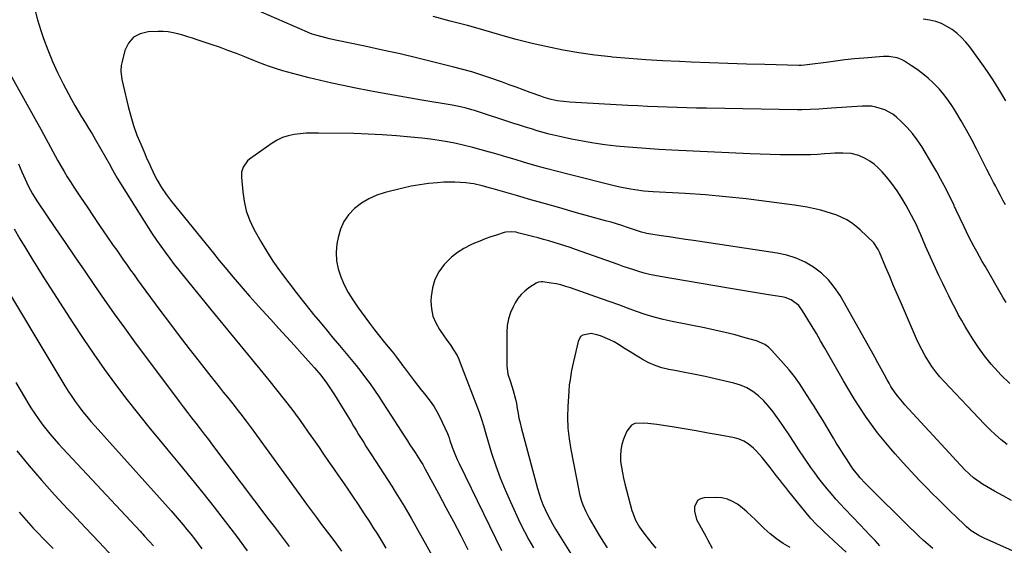
# Model space of a CAD drawing. Units: inches. Extents: x 1862523 to 1867871, y 442390 to 447746.
# Drawn here: x 1863788 to 1864300, y 442904 to 443177 of the extents above; entities that cross this region are included whole.
import ezdxf

# ---------------------------------------------------------------- set-up
doc = ezdxf.new("R2010")
doc.units = ezdxf.units.IN
doc.header["$MEASUREMENT"] = 0
doc.layers.add('7', color=7, linetype='Continuous')
doc.layers.add('8', color=7, linetype='Continuous')

msp = doc.modelspace()

# ---------------------------------------------------------------- linework, layer by layer
at = {"layer": '7', "color": 18}
for points in [[(1864300.16, 443081.11, 1812), (1864298.81, 443083.56, 1812), (1864297.48, 443086.01, 1812), (1864296.16, 443088.47, 1812), (1864294.85, 443090.94, 1812), (1864293.9, 443092.76, 1812), (1864292.13, 443096.15, 1812), (1864290.38, 443099.55, 1812), (1864288.65, 443102.96, 1812), (1864286.93, 443106.37, 1812), (1864284.99, 443110.28, 1812), (1864282.47, 443115.16, 1812), (1864279.86, 443120, 1812), (1864277.11, 443124.77, 1812), (1864274.28, 443129.48, 1812), (1864272.55, 443132.28, 1812), (1864270.4, 443135.47, 1812), (1864268.11, 443138.54, 1812), (1864265.59, 443141.43, 1812), (1864262.93, 443144.21, 1812), (1864262.55, 443144.57, 1812), (1864259.9, 443146.99, 1812), (1864257.15, 443149.29, 1812), (1864254.28, 443151.42, 1812), (1864251.31, 443153.43, 1812), (1864247.69, 443155.73, 1812), (1864246.43, 443156.44, 1812), (1864243.79, 443157.51, 1812), (1864239.55, 443158.25, 1812), (1864236.67, 443158.22, 1812), (1864226.47, 443157.38, 1812), (1864221.55, 443156.92, 1812), (1864216.63, 443156.42, 1812), (1864211.72, 443155.82, 1812), (1864206.82, 443155.17, 1812), (1864198.47, 443153.99, 1812), (1864195.55, 443153.68, 1812), (1864194.08, 443153.61, 1812), (1864193.35, 443153.6, 1812), (1864192.62, 443153.61, 1812), (1864174.96, 443154.05, 1812), (1864165.39, 443154.31, 1812), (1864155.83, 443154.61, 1812), (1864146.27, 443154.96, 1812), (1864136.71, 443155.34, 1812), (1864130.62, 443155.6, 1812), (1864121.88, 443156.03, 1812), (1864113.14, 443156.55, 1812), (1864104.42, 443157.19, 1812), (1864095.69, 443157.92, 1812), (1864094.92, 443157.99, 1812), (1864086.62, 443158.91, 1812), (1864078.34, 443160.05, 1812), (1864070.12, 443161.53, 1812), (1864061.94, 443163.24, 1812), (1864054.12, 443165.03, 1812), (1864049.88, 443166.05, 1812), (1864045.66, 443167.13, 1812), (1864041.46, 443168.29, 1812), (1864037.27, 443169.51, 1812), (1864033.09, 443170.75, 1812), (1864028.9, 443171.96, 1812), (1864024.7, 443173.12, 1812), (1864020.49, 443174.25, 1812), (1864011.34, 443176.65, 1812), (1864002.56, 443179, 1812)], [(1864300.24, 443135.25, 1814), (1864298.76, 443137.82, 1814), (1864296.21, 443142.1, 1814), (1864293.56, 443146.33, 1814), (1864290.77, 443150.46, 1814), (1864287.89, 443154.53, 1814), (1864281.52, 443163.2, 1814), (1864279.49, 443165.71, 1814), (1864277.32, 443168.07, 1814), (1864274.93, 443170.22, 1814), (1864272.41, 443172.22, 1814), (1864269.68, 443173.9, 1814), (1864266.85, 443175.32, 1814), (1864263.84, 443176.34, 1814), (1864260.73, 443177.08, 1814), (1864257.34, 443177.65, 1814)], [(1864302.35, 442988.13, 1808), (1864297.77, 442992.74, 1808), (1864296.38, 442994.22, 1808), (1864292.74, 442998.33, 1808), (1864289.27, 443002.56, 1808), (1864286.06, 443007, 1808), (1864283.03, 443011.57, 1808), (1864281.02, 443014.8, 1808), (1864279.15, 443017.87, 1808), (1864277.34, 443020.97, 1808), (1864275.6, 443024.12, 1808), (1864273.91, 443027.29, 1808), (1864272.28, 443030.49, 1808), (1864270.67, 443033.7, 1808), (1864269.08, 443036.93, 1808), (1864267.52, 443040.17, 1808), (1864265.51, 443044.4, 1808), (1864263.73, 443048.19, 1808), (1864261.98, 443052, 1808), (1864260.27, 443055.83, 1808), (1864258.6, 443059.67, 1808), (1864256.1, 443065.48, 1808), (1864255.29, 443067.37, 1808), (1864253.61, 443071.13, 1808), (1864252.67, 443072.96, 1808), (1864248.49, 443080.67, 1808), (1864246.18, 443084.61, 1808), (1864243.72, 443088.45, 1808), (1864241.03, 443092.12, 1808), (1864238.17, 443095.69, 1808), (1864235.93, 443098.31, 1808), (1864233.97, 443100.34, 1808), (1864231.87, 443102.2, 1808), (1864229.56, 443103.79, 1808), (1864227.11, 443105.21, 1808), (1864223.87, 443106.67, 1808), (1864219.83, 443107.72, 1808), (1864215.59, 443108, 1808), (1864211.32, 443107.93, 1808), (1864209.19, 443107.8, 1808), (1864206.09, 443107.57, 1808), (1864202.41, 443107.33, 1808), (1864198.73, 443107.16, 1808), (1864195.04, 443107.08, 1808), (1864191.36, 443107.06, 1808), (1864188.28, 443107.09, 1808), (1864183.05, 443107.16, 1808), (1864177.82, 443107.27, 1808), (1864172.59, 443107.45, 1808), (1864167.37, 443107.66, 1808), (1864126.68, 443109.53, 1808), (1864119.89, 443109.89, 1808), (1864113.1, 443110.33, 1808), (1864106.33, 443110.87, 1808), (1864099.55, 443111.49, 1808), (1864097.79, 443111.66, 1808), (1864091.91, 443112.34, 1808), (1864086.06, 443113.15, 1808), (1864080.24, 443114.16, 1808), (1864074.44, 443115.29, 1808), (1864069.15, 443116.42, 1808), (1864066.02, 443117.12, 1808), (1864062.91, 443117.88, 1808), (1864059.81, 443118.72, 1808), (1864056.73, 443119.6, 1808), (1864053.66, 443120.54, 1808), (1864050.6, 443121.49, 1808), (1864047.54, 443122.46, 1808), (1864044.49, 443123.44, 1808), (1864024.04, 443130.06, 1808), (1864022.62, 443130.51, 1808), (1864019.76, 443131.31, 1808), (1864016.86, 443132, 1808), (1864012.48, 443132.86, 1808), (1863996.73, 443135.49, 1808), (1863987.9, 443137.01, 1808), (1863979.09, 443138.59, 1808), (1863970.29, 443140.27, 1808), (1863961.51, 443142.01, 1808), (1863955.77, 443143.18, 1808), (1863949.88, 443144.44, 1808), (1863944, 443145.77, 1808), (1863938.14, 443147.21, 1808), (1863932.3, 443148.73, 1808), (1863924.45, 443150.84, 1808), (1863920.68, 443151.94, 1808), (1863916.96, 443153.21, 1808), (1863915.12, 443153.89, 1808), (1863911.46, 443155.3, 1808), (1863909.63, 443156.02, 1808), (1863904.6, 443158.05, 1808), (1863900.25, 443159.75, 1808), (1863895.89, 443161.41, 1808), (1863891.49, 443162.99, 1808), (1863887.08, 443164.52, 1808), (1863879.96, 443166.92, 1808), (1863877.46, 443167.73, 1808), (1863874.95, 443168.52, 1808), (1863872.43, 443169.26, 1808), (1863869.9, 443169.97, 1808), (1863867.35, 443170.54, 1808), (1863864.78, 443170.96, 1808), (1863862.19, 443171.15, 1808), (1863859.57, 443171.19, 1808), (1863854.46, 443171.03, 1808), (1863850.31, 443170.03, 1808), (1863846.81, 443168.22, 1808), (1863844.26, 443165.22, 1808), (1863842.35, 443161.41, 1808), (1863840.64, 443154.95, 1808), (1863840.35, 443153.51, 1808), (1863840.17, 443150.61, 1808), (1863840.75, 443146.21, 1808), (1863841.37, 443143.31, 1808), (1863844.01, 443132.24, 1808), (1863845.34, 443127.23, 1808), (1863846.85, 443122.28, 1808), (1863848.6, 443117.4, 1808), (1863850.53, 443112.59, 1808), (1863852.61, 443107.74, 1808), (1863853.63, 443105.4, 1808), (1863854.68, 443103.06, 1808), (1863855.75, 443100.75, 1808), (1863856.84, 443098.43, 1808), (1863858.12, 443095.86, 1808), (1863859.16, 443093.88, 1808), (1863861.41, 443090.03, 1808), (1863863.88, 443086.32, 1808), (1863866.57, 443082.77, 1808), (1863888.29, 443055.94, 1808), (1863891.36, 443052.18, 1808), (1863894.45, 443048.44, 1808), (1863897.56, 443044.72, 1808), (1863900.69, 443041.02, 1808), (1863903.86, 443037.34, 1808), (1863907.05, 443033.69, 1808), (1863910.29, 443030.07, 1808), (1863913.54, 443026.48, 1808), (1863918.12, 443021.47, 1808), (1863922.22, 443016.99, 1808), (1863926.32, 443012.5, 1808), (1863930.41, 443008, 1808), (1863934.49, 443003.5, 1808), (1863939.33, 442998.16, 1808), (1863940.97, 442996.31, 1808), (1863944.13, 442992.5, 1808), (1863947.11, 442988.56, 1808), (1863948.54, 442986.54, 1808), (1863951.22, 442982.38, 1808), (1863959.87, 442968.21, 1808), (1863961.19, 442966.07, 1808), (1863962.5, 442963.92, 1808), (1863963.82, 442961.77, 1808), (1863965.14, 442959.63, 1808), (1863966.47, 442957.48, 1808), (1863967.8, 442955.35, 1808), (1863969.15, 442953.22, 1808), (1863970.51, 442951.1, 1808), (1863981.06, 442934.75, 1808), (1863982.37, 442932.71, 1808), (1863984.93, 442928.6, 1808), (1863987.42, 442924.46, 1808), (1863988.65, 442922.37, 1808), (1863991.06, 442918.17, 1808), (1864008.38, 442887.53, 1808)], [(1863777.03, 443158.97, 1812), (1863798.73, 443120.08, 1812), (1863799.97, 443117.84, 1812), (1863801.2, 443115.6, 1812), (1863802.41, 443113.35, 1812), (1863803.61, 443111.1, 1812), (1863804.82, 443108.85, 1812), (1863806.04, 443106.6, 1812), (1863807.28, 443104.37, 1812), (1863809.13, 443101.1, 1812), (1863810.73, 443098.38, 1812), (1863812.35, 443095.67, 1812), (1863814.03, 443093, 1812), (1863815.75, 443090.36, 1812), (1863819.25, 443085.07, 1812), (1863822.63, 443080, 1812), (1863826.02, 443074.95, 1812), (1863829.45, 443069.91, 1812), (1863832.89, 443064.89, 1812), (1863836.25, 443060.03, 1812), (1863838.04, 443057.45, 1812), (1863839.83, 443054.88, 1812), (1863841.64, 443052.31, 1812), (1863843.45, 443049.75, 1812), (1863845.27, 443047.19, 1812), (1863847.1, 443044.65, 1812), (1863848.95, 443042.11, 1812), (1863850.81, 443039.58, 1812), (1863860.51, 443026.41, 1812), (1863865.54, 443019.67, 1812), (1863870.6, 443012.96, 1812), (1863875.72, 443006.29, 1812), (1863880.88, 442999.65, 1812), (1863887.05, 442991.8, 1812), (1863889.17, 442989.12, 1812), (1863891.3, 442986.44, 1812), (1863893.44, 442983.78, 1812), (1863895.59, 442981.13, 1812), (1863898.47, 442977.56, 1812), (1863901.25, 442974.04, 1812), (1863902.62, 442972.27, 1812), (1863905.31, 442968.69, 1812), (1863907.97, 442965.08, 1812), (1863934.14, 442929.1, 1812), (1863936.73, 442925.55, 1812), (1863939.34, 442922.01, 1812), (1863941.97, 442918.48, 1812), (1863944.61, 442914.96, 1812), (1863947.48, 442911.14, 1812), (1863949.89, 442907.92, 1812), (1863952.29, 442904.7, 1812), (1863954.98, 442901.07, 1812)], [(1864300.97, 442956.53, 1806), (1864297.87, 442958.99, 1806), (1864294.86, 442961.55, 1806), (1864291.98, 442964.25, 1806), (1864289.19, 442967.06, 1806), (1864268.15, 442989.26, 1806), (1864265.95, 442991.73, 1806), (1864263.85, 442994.29, 1806), (1864261.91, 442996.97, 1806), (1864260.08, 442999.73, 1806), (1864258.39, 443002.58, 1806), (1864256.79, 443005.48, 1806), (1864255.31, 443008.45, 1806), (1864253.92, 443011.47, 1806), (1864246.01, 443029.68, 1806), (1864243.98, 443034.37, 1806), (1864241.97, 443039.06, 1806), (1864239.97, 443043.76, 1806), (1864237.99, 443048.46, 1806), (1864234.59, 443056.57, 1806), (1864234, 443057.86, 1806), (1864231.61, 443061.33, 1806), (1864224.5, 443068.14, 1806), (1864222.33, 443070.02, 1806), (1864220.04, 443071.74, 1806), (1864217.6, 443073.22, 1806), (1864215.04, 443074.54, 1806), (1864212.37, 443075.65, 1806), (1864209.67, 443076.67, 1806), (1864206.92, 443077.54, 1806), (1864204.13, 443078.31, 1806), (1864200.15, 443079.24, 1806), (1864196.93, 443079.91, 1806), (1864193.68, 443080.47, 1806), (1864190.43, 443080.96, 1806), (1864175.9, 443082.91, 1806), (1864165.36, 443084.19, 1806), (1864154.8, 443085.32, 1806), (1864144.22, 443086.21, 1806), (1864133.62, 443086.94, 1806), (1864116.88, 443087.9, 1806), (1864112.15, 443088.27, 1806), (1864107.44, 443088.84, 1806), (1864105.1, 443089.21, 1806), (1864100.45, 443090.12, 1806), (1864098.14, 443090.65, 1806), (1864072.57, 443097.01, 1806), (1864067.24, 443098.37, 1806), (1864061.92, 443099.78, 1806), (1864056.63, 443101.26, 1806), (1864051.35, 443102.79, 1806), (1864049.57, 443103.31, 1806), (1864045.19, 443104.61, 1806), (1864040.8, 443105.9, 1806), (1864036.41, 443107.19, 1806), (1864032.02, 443108.47, 1806), (1864031.85, 443108.52, 1806), (1864027.53, 443109.73, 1806), (1864023.2, 443110.87, 1806), (1864018.84, 443111.92, 1806), (1864014.47, 443112.91, 1806), (1864010.07, 443113.78, 1806), (1864005.66, 443114.55, 1806), (1864001.22, 443115.18, 1806), (1863996.77, 443115.71, 1806), (1863990.92, 443116.32, 1806), (1863983.52, 443116.99, 1806), (1863976.12, 443117.53, 1806), (1863968.71, 443117.88, 1806), (1863961.29, 443118.11, 1806), (1863942.92, 443118.43, 1806), (1863939.76, 443118.41, 1806), (1863936.6, 443118.29, 1806), (1863933.45, 443118.03, 1806), (1863930.31, 443117.68, 1806), (1863927.26, 443117.03, 1806), (1863924.31, 443116.11, 1806), (1863921.53, 443114.78, 1806), (1863918.85, 443113.17, 1806), (1863907.09, 443104.87, 1806), (1863906.04, 443103.99, 1806), (1863903.72, 443100.67, 1806), (1863902.99, 443098.04, 1806), (1863902.88, 443096.68, 1806), (1863902.9, 443095.3, 1806), (1863903.55, 443087.92, 1806), (1863904.3, 443082.92, 1806), (1863905.43, 443078.04, 1806), (1863907.15, 443073.33, 1806), (1863909.24, 443068.73, 1806), (1863910.06, 443067.2, 1806), (1863912.97, 443061.99, 1806), (1863916.03, 443056.88, 1806), (1863919.3, 443051.89, 1806), (1863922.71, 443047, 1806), (1863923.73, 443045.61, 1806), (1863927.48, 443040.56, 1806), (1863931.28, 443035.56, 1806), (1863935.17, 443030.62, 1806), (1863939.12, 443025.72, 1806), (1863940.44, 443024.12, 1806), (1863943.78, 443020.07, 1806), (1863947.12, 443016.02, 1806), (1863950.49, 443011.98, 1806), (1863953.86, 443007.95, 1806), (1863960.03, 443000.6, 1806), (1863962.55, 442997.52, 1806), (1863965.02, 442994.39, 1806), (1863967.4, 442991.2, 1806), (1863969.74, 442987.97, 1806), (1863972.01, 442984.7, 1806), (1863974.26, 442981.41, 1806), (1863976.46, 442978.09, 1806), (1863978.65, 442974.76, 1806), (1863987.87, 442960.48, 1806), (1863989.2, 442958.42, 1806), (1863990.53, 442956.37, 1806), (1863993.21, 442952.26, 1806), (1863995.87, 442948.14, 1806), (1863997.12, 442946.07, 1806), (1863997.92, 442944.66, 1806), (1863998.31, 442943.95, 1806), (1864005.36, 442930.93, 1806), (1864009.24, 442923.7, 1806), (1864013.09, 442916.44, 1806), (1864016.88, 442909.17, 1806), (1864020.65, 442901.87, 1806)], [(1863787.05, 443102.43, 1814), (1863788.73, 443098.33, 1814), (1863789.55, 443096.37, 1814), (1863790.4, 443094.42, 1814), (1863792.2, 443090.58, 1814), (1863794.2, 443086.84, 1814), (1863796.46, 443083.25, 1814), (1863806.25, 443068.87, 1814), (1863811.3, 443061.45, 1814), (1863816.36, 443054.02, 1814), (1863821.43, 443046.61, 1814), (1863826.5, 443039.19, 1814), (1863831.62, 443031.81, 1814), (1863836.79, 443024.47, 1814), (1863842.05, 443017.19, 1814), (1863847.37, 443009.95, 1814), (1863870.48, 442978.9, 1814), (1863872.63, 442976.03, 1814), (1863874.79, 442973.17, 1814), (1863876.97, 442970.34, 1814), (1863879.17, 442967.51, 1814), (1863881.38, 442964.68, 1814), (1863883.57, 442961.85, 1814), (1863885.75, 442959.01, 1814), (1863887.91, 442956.15, 1814), (1863917.22, 442917.37, 1814), (1863919.86, 442913.88, 1814), (1863922.5, 442910.38, 1814), (1863925.14, 442906.89, 1814), (1863927.77, 442903.39, 1814)], [(1864303.28, 442927.31, 1804), (1864298.83, 442929.71, 1804), (1864294.43, 442932.2, 1804), (1864288.16, 442935.9, 1804), (1864286.96, 442936.65, 1804), (1864283.52, 442939.17, 1804), (1864281.39, 442941.05, 1804), (1864278.49, 442943.92, 1804), (1864277.08, 442945.39, 1804), (1864274.28, 442948.35, 1804), (1864272.89, 442949.84, 1804), (1864247.81, 442977.19, 1804), (1864246.49, 442978.68, 1804), (1864243.99, 442981.74, 1804), (1864242.8, 442983.32, 1804), (1864240.59, 442986.6, 1804), (1864239.57, 442988.3, 1804), (1864238.6, 442990.03, 1804), (1864237.17, 442992.71, 1804), (1864235.51, 442995.8, 1804), (1864233.83, 442998.88, 1804), (1864232.14, 443001.95, 1804), (1864230.43, 443005.01, 1804), (1864214.12, 443033.91, 1804), (1864211.29, 443038.19, 1804), (1864208.12, 443042.14, 1804), (1864204.42, 443045.6, 1804), (1864200.37, 443048.74, 1804), (1864195.92, 443051.3, 1804), (1864191.31, 443053.44, 1804), (1864186.46, 443054.95, 1804), (1864181.44, 443056.04, 1804), (1864137.87, 443062.5, 1804), (1864133.68, 443063.12, 1804), (1864129.5, 443063.76, 1804), (1864125.31, 443064.4, 1804), (1864121.13, 443065.05, 1804), (1864114.63, 443066.07, 1804), (1864113.71, 443066.24, 1804), (1864110.97, 443066.93, 1804), (1864108.27, 443067.8, 1804), (1864103.55, 443069.38, 1804), (1864100.74, 443070.3, 1804), (1864097.92, 443071.19, 1804), (1864095.09, 443072.03, 1804), (1864092.24, 443072.84, 1804), (1864075.95, 443077.36, 1804), (1864068.43, 443079.45, 1804), (1864060.92, 443081.57, 1804), (1864053.42, 443083.72, 1804), (1864045.93, 443085.88, 1804), (1864033.8, 443089.41, 1804), (1864032.37, 443089.82, 1804), (1864028.07, 443091.02, 1804), (1864023.71, 443091.95, 1804), (1864022.24, 443092.16, 1804), (1864019.54, 443092.5, 1804), (1864016.71, 443092.77, 1804), (1864013.87, 443092.93, 1804), (1864011.03, 443092.93, 1804), (1864008.19, 443092.82, 1804), (1864004.75, 443092.59, 1804), (1864000.2, 443092.17, 1804), (1863995.68, 443091.58, 1804), (1863991.2, 443090.75, 1804), (1863986.75, 443089.76, 1804), (1863977.57, 443087.46, 1804), (1863973.26, 443086.05, 1804), (1863969.14, 443084.26, 1804), (1863965.31, 443081.91, 1804), (1863961.68, 443079.19, 1804), (1863958.64, 443075.92, 1804), (1863956.11, 443072.37, 1804), (1863954.37, 443068.37, 1804), (1863953.14, 443064.08, 1804), (1863952.56, 443060.76, 1804), (1863952.18, 443056.37, 1804), (1863952.29, 443052.04, 1804), (1863953.15, 443047.8, 1804), (1863954.5, 443043.61, 1804), (1863956.38, 443039.55, 1804), (1863958.45, 443035.58, 1804), (1863960.77, 443031.76, 1804), (1863963.27, 443028.04, 1804), (1863967, 443022.9, 1804), (1863969.51, 443019.49, 1804), (1863972.07, 443016.1, 1804), (1863974.69, 443012.77, 1804), (1863977.35, 443009.46, 1804), (1863981.04, 443004.95, 1804), (1863981.87, 443003.91, 1804), (1863983.5, 443001.81, 1804), (1863985.89, 442998.62, 1804), (1863986.69, 442997.56, 1804), (1863987.49, 442996.5, 1804), (1863992.75, 442989.56, 1804), (1863994.48, 442987.3, 1804), (1863996.23, 442985.05, 1804), (1863998, 442982.82, 1804), (1863999.78, 442980.61, 1804), (1864001.5, 442978.35, 1804), (1864003.09, 442976.02, 1804), (1864004.52, 442973.58, 1804), (1864005.84, 442971.07, 1804), (1864010.07, 442962.29, 1804), (1864010.45, 442961.4, 1804), (1864010.87, 442960.01, 1804), (1864011.31, 442958.62, 1804), (1864012.49, 442955.13, 1804), (1864014.12, 442950.78, 1804), (1864015.05, 442948.65, 1804), (1864016.03, 442946.54, 1804), (1864038.07, 442901.35, 1804)], [(1863784.7, 443068.62, 1816), (1863787.67, 443063.45, 1816), (1863790.75, 443058.34, 1816), (1863793.86, 443053.25, 1816), (1863797.02, 443048.19, 1816), (1863800.22, 443043.15, 1816), (1863815.27, 443019.71, 1816), (1863820.62, 443011.56, 1816), (1863826.08, 443003.49, 1816), (1863831.71, 442995.54, 1816), (1863837.46, 442987.67, 1816), (1863843.35, 442979.9, 1816), (1863849.34, 442972.21, 1816), (1863855.46, 442964.63, 1816), (1863861.68, 442957.12, 1816), (1863864.65, 442953.59, 1816), (1863870.75, 442946.26, 1816), (1863876.8, 442938.88, 1816), (1863882.76, 442931.44, 1816), (1863888.66, 442923.94, 1816), (1863894.48, 442916.38, 1816), (1863900.25, 442908.79, 1816), (1863905.94, 442901.13, 1816)], [(1864315.32, 442896.02, 1802), (1864289.03, 442907.71, 1802), (1864286.25, 442909.11, 1802), (1864282.32, 442911.65, 1802), (1864279.9, 442913.61, 1802), (1864278.75, 442914.66, 1802), (1864274.58, 442918.66, 1802), (1864271.38, 442921.75, 1802), (1864268.19, 442924.86, 1802), (1864265.04, 442928, 1802), (1864261.9, 442931.16, 1802), (1864259.52, 442933.56, 1802), (1864255.25, 442937.97, 1802), (1864251.03, 442942.43, 1802), (1864246.9, 442946.97, 1802), (1864242.82, 442951.56, 1802), (1864240.43, 442954.31, 1802), (1864236.97, 442958.42, 1802), (1864233.62, 442962.61, 1802), (1864230.42, 442966.91, 1802), (1864227.32, 442971.29, 1802), (1864224.34, 442975.77, 1802), (1864221.44, 442980.29, 1802), (1864218.65, 442984.88, 1802), (1864215.93, 442989.51, 1802), (1864206.16, 443006.64, 1802), (1864204, 443010.39, 1802), (1864201.82, 443014.12, 1802), (1864199.62, 443017.84, 1802), (1864197.39, 443021.55, 1802), (1864194.67, 443026.04, 1802), (1864192.64, 443028.68, 1802), (1864188.63, 443031.67, 1802), (1864185.55, 443032.88, 1802), (1864183.91, 443033.25, 1802), (1864176.89, 443034.38, 1802), (1864171.7, 443035.22, 1802), (1864166.52, 443036.06, 1802), (1864161.34, 443036.92, 1802), (1864156.15, 443037.79, 1802), (1864120.63, 443043.77, 1802), (1864117.83, 443044.3, 1802), (1864115.05, 443044.91, 1802), (1864112.3, 443045.63, 1802), (1864109.56, 443046.43, 1802), (1864106.85, 443047.29, 1802), (1864104.14, 443048.18, 1802), (1864101.44, 443049.1, 1802), (1864098.74, 443050.04, 1802), (1864076.53, 443057.92, 1802), (1864073.79, 443058.87, 1802), (1864071.03, 443059.79, 1802), (1864068.26, 443060.67, 1802), (1864065.48, 443061.51, 1802), (1864062.7, 443062.32, 1802), (1864059.9, 443063.11, 1802), (1864057.1, 443063.88, 1802), (1864054.29, 443064.62, 1802), (1864046.6, 443066.61, 1802), (1864045.73, 443066.81, 1802), (1864043.06, 443067.12, 1802), (1864040.42, 443066.85, 1802), (1864039.55, 443066.63, 1802), (1864035.45, 443065.34, 1802), (1864032.56, 443064.38, 1802), (1864029.69, 443063.36, 1802), (1864026.86, 443062.25, 1802), (1864024.04, 443061.09, 1802), (1864022.16, 443060.27, 1802), (1864018.57, 443058.44, 1802), (1864015.18, 443056.33, 1802), (1864012.09, 443053.81, 1802), (1864009.19, 443051.01, 1802), (1864008.27, 443050, 1802), (1864005.56, 443046.27, 1802), (1864003.43, 443042.32, 1802), (1864002.19, 443038, 1802), (1864001.53, 443033.44, 1802), (1864001.44, 443030.98, 1802), (1864001.7, 443027.04, 1802), (1864002.43, 443023.25, 1802), (1864003.9, 443019.67, 1802), (1864005.85, 443016.23, 1802), (1864008.16, 443012.96, 1802), (1864009.35, 443011.28, 1802), (1864011.7, 443007.9, 1802), (1864012.87, 443006.2, 1802), (1864014.98, 443002.69, 1802), (1864015.87, 443000.85, 1802), (1864016.67, 442998.96, 1802), (1864026.54, 442973.26, 1802), (1864027.92, 442969.11, 1802), (1864028.68, 442966.29, 1802), (1864029.88, 442962.07, 1802), (1864032.99, 442951.91, 1802), (1864035.11, 442945.48, 1802), (1864037.4, 442939.12, 1802), (1864039.97, 442932.86, 1802), (1864042.71, 442926.68, 1802), (1864047.89, 442915.62, 1802), (1864050.04, 442911.28, 1802), (1864052.3, 442907, 1802), (1864054.73, 442902.82, 1802)], [(1863773.82, 443048.94, 1818), (1863811.14, 442987.06, 1818), (1863812.88, 442984.27, 1818), (1863814.67, 442981.52, 1818), (1863816.54, 442978.82, 1818), (1863818.47, 442976.15, 1818), (1863820.47, 442973.54, 1818), (1863822.52, 442970.97, 1818), (1863824.64, 442968.45, 1818), (1863826.8, 442965.98, 1818), (1863866.4, 442921.96, 1818), (1863868.49, 442919.6, 1818), (1863870.56, 442917.21, 1818), (1863872.58, 442914.78, 1818), (1863874.58, 442912.33, 1818), (1863876.54, 442909.86, 1818), (1863878.48, 442907.36, 1818), (1863880.38, 442904.84, 1818), (1863882.26, 442902.3, 1818)], [(1864234.87, 442903.8, 1798), (1864232.28, 442906.52, 1798), (1864229.7, 442909.23, 1798), (1864227.11, 442911.95, 1798), (1864224.53, 442914.67, 1798), (1864216.64, 442922.98, 1798), (1864214.26, 442925.54, 1798), (1864211.91, 442928.13, 1798), (1864209.61, 442930.76, 1798), (1864207.35, 442933.42, 1798), (1864205.15, 442936.13, 1798), (1864203.01, 442938.89, 1798), (1864200.96, 442941.71, 1798), (1864198.96, 442944.58, 1798), (1864192.75, 442953.79, 1798), (1864190.18, 442957.61, 1798), (1864187.6, 442961.43, 1798), (1864185.03, 442965.26, 1798), (1864182.45, 442969.08, 1798), (1864181.49, 442970.52, 1798), (1864179.29, 442973.53, 1798), (1864176.95, 442976.43, 1798), (1864174.4, 442979.14, 1798), (1864171.71, 442981.72, 1798), (1864168.78, 442983.96, 1798), (1864165.68, 442985.88, 1798), (1864162.33, 442987.3, 1798), (1864158.82, 442988.41, 1798), (1864149.13, 442990.66, 1798), (1864143.93, 442991.82, 1798), (1864138.71, 442992.94, 1798), (1864133.49, 442993.98, 1798), (1864128.24, 442994.97, 1798), (1864125.07, 442995.55, 1798), (1864121.48, 442996.4, 1798), (1864117.99, 442997.51, 1798), (1864114.64, 442998.99, 1798), (1864111.38, 443000.73, 1798), (1864110.33, 443001.36, 1798), (1864107.68, 443002.98, 1798), (1864105.03, 443004.61, 1798), (1864102.39, 443006.25, 1798), (1864098.87, 443008.47, 1798), (1864096.65, 443009.78, 1798), (1864094.38, 443010.97, 1798), (1864092.03, 443012.01, 1798), (1864089.63, 443012.93, 1798), (1864087.75, 443013.59, 1798), (1864084.73, 443014.18, 1798), (1864080.33, 443013.35, 1798), (1864079.22, 443012.56, 1798), (1864077.88, 443010.12, 1798), (1864075.06, 442997.47, 1798), (1864074.38, 442994.15, 1798), (1864074.07, 442992.49, 1798), (1864073.55, 442989.14, 1798), (1864073.34, 442987.46, 1798), (1864073.05, 442984.09, 1798), (1864072.59, 442976.24, 1798), (1864072.47, 442970.64, 1798), (1864072.63, 442965.06, 1798), (1864073.21, 442959.51, 1798), (1864074.08, 442953.97, 1798), (1864078.25, 442932.6, 1798), (1864078.68, 442930.71, 1798), (1864079.75, 442927.01, 1798), (1864080.41, 442925.19, 1798), (1864081.95, 442921.64, 1798), (1864082.83, 442919.92, 1798), (1864083.76, 442918.22, 1798), (1864088.56, 442909.87, 1798), (1864090.71, 442906.29, 1798), (1864092.96, 442902.78, 1798)], [(1864217.37, 442900.45, 1796), (1864213.2, 442904.28, 1796), (1864205.74, 442911.21, 1796), (1864204.73, 442912.16, 1796), (1864201.74, 442915.01, 1796), (1864198.91, 442918.02, 1796), (1864198.02, 442919.07, 1796), (1864187.5, 442932.06, 1796), (1864185.85, 442934.11, 1796), (1864184.2, 442936.17, 1796), (1864182.58, 442938.25, 1796), (1864180.96, 442940.32, 1796), (1864180.46, 442940.98, 1796), (1864177.75, 442944.5, 1796), (1864176.41, 442946.28, 1796), (1864173.7, 442949.79, 1796), (1864170.73, 442953.07, 1796), (1864169.14, 442954.61, 1796), (1864166.35, 442956.86, 1796), (1864164.13, 442958.22, 1796), (1864161.71, 442959.18, 1796), (1864159.17, 442959.9, 1796), (1864151.79, 442961.3, 1796), (1864145.55, 442962.46, 1796), (1864139.29, 442963.58, 1796), (1864133.03, 442964.63, 1796), (1864126.75, 442965.64, 1796), (1864118.8, 442966.87, 1796), (1864114.18, 442967.44, 1796), (1864111.86, 442967.6, 1796), (1864107.48, 442967.35, 1796), (1864105.69, 442966.6, 1796), (1864103.18, 442963.48, 1796), (1864101.52, 442959.23, 1796), (1864100.66, 442956.42, 1796), (1864100.08, 442953.57, 1796), (1864099.92, 442950.67, 1796), (1864100.04, 442947.73, 1796), (1864100.44, 442944.78, 1796), (1864100.93, 442941.84, 1796), (1864101.55, 442938.93, 1796), (1864102.25, 442936.03, 1796), (1864105.91, 442922.23, 1796), (1864106.3, 442920.9, 1796), (1864107.82, 442917.06, 1796), (1864109.9, 442913.48, 1796), (1864110.7, 442912.35, 1796), (1864112.69, 442909.71, 1796), (1864114.53, 442907.29, 1796), (1864116.4, 442904.9, 1796), (1864118.3, 442902.53, 1796)], [(1863786.21, 442953.26, 1822), (1863792.59, 442945.48, 1822), (1863799.1, 442937.82, 1822), (1863805.8, 442930.32, 1822), (1863812.62, 442922.92, 1822), (1863814.7, 442920.73, 1822), (1863821.8, 442913.19, 1822), (1863828.89, 442905.64, 1822), (1863835.96, 442898.06, 1822)], [(1864188.13, 442902.89, 1794), (1864184.55, 442905.07, 1794), (1864181.09, 442907.43, 1794), (1864177.84, 442910.05, 1794), (1864174.73, 442912.86, 1794), (1864170.1, 442917.38, 1794), (1864167.86, 442919.48, 1794), (1864165.57, 442921.53, 1794), (1864163.21, 442923.48, 1794), (1864160.79, 442925.38, 1794), (1864158.24, 442926.93, 1794), (1864155.57, 442928.09, 1794), (1864152.72, 442928.7, 1794), (1864149.74, 442928.92, 1794), (1864143.43, 442928.75, 1794), (1864141.55, 442928.23, 1794), (1864140.04, 442927.34, 1794), (1864138.48, 442924.03, 1794), (1864138.52, 442921.79, 1794), (1864139.54, 442917.52, 1794), (1864141.91, 442913.16, 1794), (1864144.3, 442908.91, 1794), (1864145.44, 442906.75, 1794), (1864147.57, 442902.63, 1794)], [(1863787.32, 442921.39, 1824), (1863789.74, 442918.58, 1824), (1863792.19, 442915.79, 1824), (1863794.7, 442913.06, 1824), (1863797.24, 442910.36, 1824), (1863799.82, 442907.69, 1824), (1863802.4, 442905.02, 1824), (1863804.99, 442902.37, 1824)]]:
    msp.add_polyline3d(points, dxfattribs=at)
at = {"layer": '8', "color": 18}
for points in [[(1864300.47, 443030.25, 1810), (1864298.78, 443033.15, 1810), (1864289.49, 443049.17, 1810), (1864288.04, 443051.69, 1810), (1864286.61, 443054.22, 1810), (1864285.2, 443056.76, 1810), (1864283.81, 443059.31, 1810), (1864282.45, 443061.88, 1810), (1864281.12, 443064.46, 1810), (1864279.83, 443067.07, 1810), (1864278.57, 443069.68, 1810), (1864274.51, 443078.25, 1810), (1864273.94, 443079.48, 1810), (1864273.65, 443080.1, 1810), (1864273.5, 443080.41, 1810), (1864273.35, 443080.71, 1810), (1864270.09, 443087.43, 1810), (1864268.27, 443091.07, 1810), (1864266.38, 443094.67, 1810), (1864264.39, 443098.22, 1810), (1864262.34, 443101.74, 1810), (1864256.54, 443111.4, 1810), (1864254.23, 443114.89, 1810), (1864251.73, 443118.23, 1810), (1864248.96, 443121.34, 1810), (1864246.01, 443124.31, 1810), (1864243.4, 443126.71, 1810), (1864241.53, 443128.21, 1810), (1864237.39, 443130.55, 1810), (1864232.78, 443131.94, 1810), (1864230.41, 443132.32, 1810), (1864225.59, 443132.42, 1810), (1864209.61, 443131.33, 1810), (1864207.41, 443131.18, 1810), (1864203, 443130.88, 1810), (1864198.6, 443130.6, 1810), (1864194.19, 443130.48, 1810), (1864191.98, 443130.49, 1810), (1864144.66, 443131.33, 1810), (1864139.55, 443131.44, 1810), (1864134.45, 443131.56, 1810), (1864129.35, 443131.71, 1810), (1864124.25, 443131.88, 1810), (1864119.15, 443132.08, 1810), (1864114.05, 443132.29, 1810), (1864108.95, 443132.54, 1810), (1864103.85, 443132.81, 1810), (1864073.63, 443134.49, 1810), (1864070.35, 443134.77, 1810), (1864067.1, 443135.25, 1810), (1864063.87, 443135.89, 1810), (1864060.32, 443136.94, 1810), (1864058.58, 443137.55, 1810), (1864053.07, 443139.58, 1810), (1864049.44, 443140.91, 1810), (1864045.81, 443142.23, 1810), (1864042.17, 443143.54, 1810), (1864038.54, 443144.83, 1810), (1864032.02, 443147.13, 1810), (1864027.4, 443148.69, 1810), (1864022.76, 443150.16, 1810), (1864018.08, 443151.49, 1810), (1864013.38, 443152.74, 1810), (1864003.65, 443155.16, 1810), (1863994.54, 443157.38, 1810), (1863985.41, 443159.53, 1810), (1863976.26, 443161.58, 1810), (1863967.09, 443163.56, 1810), (1863952.66, 443166.58, 1810), (1863948.74, 443167.45, 1810), (1863946.78, 443167.93, 1810), (1863942.2, 443169.1, 1810), (1863939.72, 443169.88, 1810), (1863938.51, 443170.35, 1810), (1863937.91, 443170.6, 1810), (1863937.31, 443170.86, 1810), (1863889.44, 443191.88, 1810)], [(1863795.55, 443182.64, 1810), (1863796.94, 443177.2, 1810), (1863798.6, 443171.82, 1810), (1863800.05, 443167.63, 1810), (1863802.29, 443161.62, 1810), (1863804.7, 443155.67, 1810), (1863807.36, 443149.84, 1810), (1863810.2, 443144.09, 1810), (1863812.93, 443138.83, 1810), (1863814.57, 443135.78, 1810), (1863816.26, 443132.76, 1810), (1863818.02, 443129.78, 1810), (1863819.83, 443126.83, 1810), (1863821.65, 443123.89, 1810), (1863823.46, 443120.93, 1810), (1863825.22, 443117.95, 1810), (1863826.96, 443114.95, 1810), (1863834.77, 443101.29, 1810), (1863835.22, 443100.5, 1810), (1863837.44, 443096.56, 1810), (1863838.37, 443095.01, 1810), (1863852.29, 443072.6, 1810), (1863854.39, 443069.29, 1810), (1863856.53, 443066.02, 1810), (1863858.73, 443062.78, 1810), (1863860.97, 443059.57, 1810), (1863863.27, 443056.4, 1810), (1863865.61, 443053.26, 1810), (1863868.01, 443050.16, 1810), (1863870.44, 443047.09, 1810), (1863886.8, 443026.84, 1810), (1863893.17, 443019, 1810), (1863899.56, 443011.18, 1810), (1863905.98, 443003.38, 1810), (1863912.44, 442995.61, 1810), (1863917.15, 442989.96, 1810), (1863921.2, 442984.98, 1810), (1863925.19, 442979.95, 1810), (1863929.06, 442974.82, 1810), (1863932.85, 442969.64, 1810), (1863934.96, 442966.69, 1810), (1863937.63, 442962.93, 1810), (1863940.28, 442959.15, 1810), (1863942.91, 442955.36, 1810), (1863945.62, 442951.39, 1810), (1863948.17, 442947.66, 1810), (1863950.74, 442943.93, 1810), (1863953.32, 442940.22, 1810), (1863955.92, 442936.52, 1810), (1863958.5, 442932.81, 1810), (1863961.06, 442929.09, 1810), (1863963.58, 442925.33, 1810), (1863966.08, 442921.56, 1810), (1863967.12, 442919.97, 1810), (1863969.3, 442916.6, 1810), (1863971.46, 442913.22, 1810), (1863973.59, 442909.81, 1810), (1863975.69, 442906.39, 1810), (1863976.24, 442905.49, 1810), (1863978.04, 442902.51, 1810)], [(1864262.39, 442902.42, 1800), (1864259.92, 442904.5, 1800), (1864257.5, 442906.64, 1800), (1864255.12, 442908.82, 1800), (1864252.78, 442911.04, 1800), (1864250.46, 442913.29, 1800), (1864228.58, 442935, 1800), (1864227.23, 442936.38, 1800), (1864224.61, 442939.19, 1800), (1864223.35, 442940.64, 1800), (1864220.95, 442943.65, 1800), (1864219.84, 442945.21, 1800), (1864217.38, 442948.95, 1800), (1864215.65, 442951.65, 1800), (1864213.95, 442954.36, 1800), (1864212.27, 442957.09, 1800), (1864210.62, 442959.83, 1800), (1864205.09, 442969.1, 1800), (1864202.69, 442973.02, 1800), (1864200.24, 442976.91, 1800), (1864199.42, 442978.21, 1800), (1864198.6, 442979.51, 1800), (1864195.5, 442984.46, 1800), (1864193.03, 442988.16, 1800), (1864190.45, 442991.77, 1800), (1864187.67, 442995.23, 1800), (1864184.78, 442998.61, 1800), (1864178.61, 443005.43, 1800), (1864176.87, 443007.05, 1800), (1864174.99, 443008.44, 1800), (1864170.69, 443010.35, 1800), (1864164.86, 443012, 1800), (1864159.59, 443013.42, 1800), (1864154.31, 443014.76, 1800), (1864149, 443015.97, 1800), (1864143.66, 443017.1, 1800), (1864126.82, 443020.45, 1800), (1864122.1, 443021.51, 1800), (1864117.43, 443022.71, 1800), (1864112.81, 443024.14, 1800), (1864108.24, 443025.71, 1800), (1864103.69, 443027.38, 1800), (1864099.14, 443029.03, 1800), (1864094.58, 443030.67, 1800), (1864090.02, 443032.29, 1800), (1864073.98, 443037.93, 1800), (1864071.5, 443038.72, 1800), (1864069, 443039.42, 1800), (1864066.46, 443039.98, 1800), (1864063.89, 443040.43, 1800), (1864059.67, 443041.06, 1800), (1864058.73, 443041.12, 1800), (1864057.34, 443040.91, 1800), (1864056.48, 443040.56, 1800), (1864056.07, 443040.32, 1800), (1864052.33, 443037.87, 1800), (1864050.22, 443036.25, 1800), (1864048.29, 443034.45, 1800), (1864046.66, 443032.39, 1800), (1864045.21, 443030.15, 1800), (1864044.29, 443028.46, 1800), (1864042.81, 443025.17, 1800), (1864041.68, 443021.79, 1800), (1864041.06, 443018.28, 1800), (1864040.8, 443014.68, 1800), (1864040.84, 442997.32, 1800), (1864041.44, 442993.14, 1800), (1864042.85, 442989.1, 1800), (1864044.24, 442984.62, 1800), (1864045.42, 442980.09, 1800), (1864045.88, 442977.79, 1800), (1864046.32, 442975.16, 1800), (1864046.73, 442972.69, 1800), (1864047.2, 442970.22, 1800), (1864047.75, 442967.78, 1800), (1864048.36, 442965.34, 1800), (1864056.83, 442933.61, 1800), (1864057.65, 442930.82, 1800), (1864058.56, 442928.06, 1800), (1864059.61, 442925.35, 1800), (1864060.74, 442922.68, 1800), (1864062, 442920.05, 1800), (1864063.32, 442917.47, 1800), (1864064.74, 442914.93, 1800), (1864066.23, 442912.43, 1800), (1864074.86, 442898.59, 1800)], [(1863785.63, 442988.67, 1820), (1863787.81, 442984.85, 1820), (1863790.05, 442981.07, 1820), (1863792.35, 442977.31, 1820), (1863793.43, 442975.57, 1820), (1863795.27, 442972.74, 1820), (1863797.16, 442969.96, 1820), (1863799.16, 442967.25, 1820), (1863801.22, 442964.58, 1820), (1863803.36, 442961.97, 1820), (1863805.54, 442959.4, 1820), (1863807.78, 442956.87, 1820), (1863810.05, 442954.38, 1820), (1863850.22, 442911.35, 1820), (1863852.55, 442908.84, 1820), (1863854.87, 442906.31, 1820), (1863857.17, 442903.78, 1820)]]:
    msp.add_polyline3d(points, dxfattribs=at)

doc.saveas('drawing.dxf')
